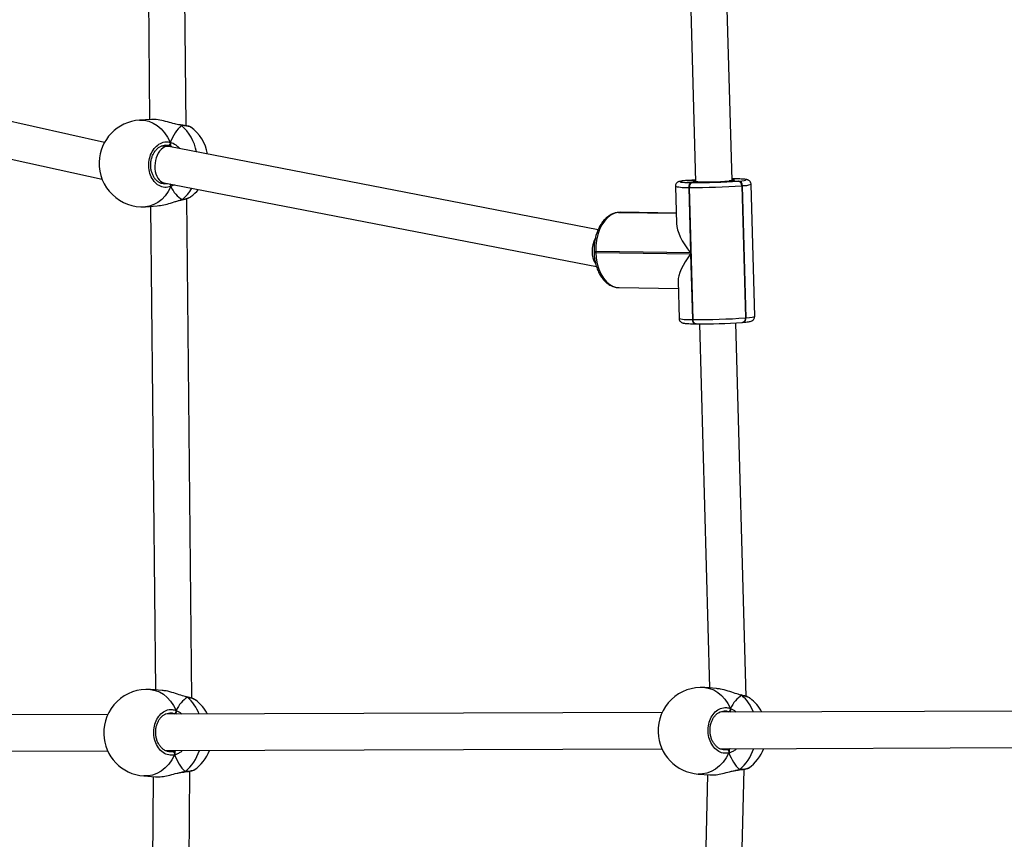
# Model space of a CAD drawing. Units: millimetres. Extents: x -419 to 1525, y 20 to 962.
# Drawn here: x 763 to 806, y 331 to 367 of the extents above; entities that cross this region are included whole.
import ezdxf

# ---------------------------------------------------------------- set-up
doc = ezdxf.new("R2010")
doc.units = ezdxf.units.MM
doc.header["$LTSCALE"] = 75
doc.header["$PDSIZE"] = -1
doc.layers.add('VP-DIM', color=7, linetype='Continuous')
doc.layers.add('VP-HIC', color=6, linetype='Continuous')
doc.layers.add('VP-EQ', color=7, linetype='Continuous', true_color=0x8a3492)
doc.dimstyles.get("Standard").update_dxf_attribs({"dimtxt": 14, "dimasz": 20, "dimexe": 20, "dimexo": 50, "dimgap": 20, "dimtad": 0, "dimdec": 0, "dimzin": 0, "dimdsep": 46, "dimtxsty": 'Standard', "dimcen": -0.09, "dimadec": 0, "dimazin": 0, "dimtfac": 1, "dimtdec": 4, "dimtofl": 0, "dimtmove": 0, "dimatfit": 3, "dimfxl": 70, "dimfxlon": 1, "dimtolj": 1, "dimtzin": 0, "dimarcsym": 0})

# ---------------------------------------------------------------- blocks, each defined once
blk = doc.blocks.new('*D525')
at = {"layer": 'Defpoints', "color": 0}
for p in [(1268.971, 941.533), (38.474, 612.511), (1268.971, 198.344)]:
    blk.add_point(p, dxfattribs=at)
at = {"layer": 'VP-DIM', "color": 0, "lineweight": -2}
for p, q in [((38.474, 871.533), (38.474, 961.533)), ((1268.971, 871.533), (1268.971, 961.533)), ((58.474, 941.533), (611.556, 941.533)), ((1248.971, 941.533), (695.889, 941.533))]:
    blk.add_line(p, q, dxfattribs=at)
at = {"layer": 'VP-DIM', "color": 0}
for points in [[(58.474, 944.866), (58.474, 938.2), (38.474, 941.533)], [(1248.971, 938.2), (1248.971, 944.866), (1268.971, 941.533)]]:
    blk.add_solid(points, dxfattribs=at)
at = {"layer": 'VP-DIM', "color": 0, "insert": (653.723, 941.533), "char_height": 14, "attachment_point": 5}
blk.add_mtext('\\A1;1230', dxfattribs=at)
blk = doc.blocks.new('*D526')
at = {"layer": 'Defpoints', "color": 0}
for p in [(1117.358, 852.012), (209.309, 541.8), (1117.358, 198.92)]:
    blk.add_point(p, dxfattribs=at)
at = {"layer": 'VP-DIM', "color": 0, "lineweight": -2}
for p, q in [((209.309, 782.012), (209.309, 872.012)), ((1117.358, 782.012), (1117.358, 872.012)), ((229.309, 852.012), (628.167, 852.012)), ((1097.358, 852.012), (698.5, 852.012))]:
    blk.add_line(p, q, dxfattribs=at)
at = {"layer": 'VP-DIM', "color": 0}
for points in [[(229.309, 855.346), (229.309, 848.679), (209.309, 852.012)], [(1097.358, 848.679), (1097.358, 855.346), (1117.358, 852.012)]]:
    blk.add_solid(points, dxfattribs=at)
at = {"layer": 'VP-DIM', "color": 0, "insert": (663.333, 852.012), "char_height": 14, "attachment_point": 5}
blk.add_mtext('\\A1;910', dxfattribs=at)
blk = doc.blocks.new('*D527')
at = {"layer": 'Defpoints', "color": 0}
for p in [(242.263, 574.693), (1092.419, 174.53), (1419.825, 174.53)]:
    blk.add_point(p, dxfattribs=at)
at = {"layer": 'VP-DIM', "color": 0, "lineweight": -2}
for p, q in [((1349.825, 574.693), (1439.825, 574.693)), ((1419.825, 554.693), (1419.825, 412.111)), ((1419.825, 194.53), (1419.825, 337.111)), ((1349.825, 174.53), (1439.825, 174.53))]:
    blk.add_line(p, q, dxfattribs=at)
at = {"layer": 'VP-DIM', "color": 0}
for points in [[(1423.158, 554.693), (1416.491, 554.693), (1419.825, 574.693)], [(1416.491, 194.53), (1423.158, 194.53), (1419.825, 174.53)]]:
    blk.add_solid(points, dxfattribs=at)
at = {"layer": 'VP-DIM', "color": 0, "insert": (1419.825, 374.611), "char_height": 14, "attachment_point": 5, "rotation": 90}
blk.add_mtext('\\A1;405', dxfattribs=at)
blk = doc.blocks.new('*D528')
at = {"layer": 'Defpoints', "color": 0}
for p in [(171.496, 745.533), (1089.705, 20.178), (1504.6, 20.178)]:
    blk.add_point(p, dxfattribs=at)
at = {"layer": 'VP-DIM', "color": 0, "lineweight": -2}
for p, q in [((1434.6, 745.533), (1524.6, 745.533)), ((1504.6, 725.533), (1504.6, 421.522)), ((1504.6, 40.178), (1504.6, 344.189)), ((1434.6, 20.178), (1524.6, 20.178))]:
    blk.add_line(p, q, dxfattribs=at)
at = {"layer": 'VP-DIM', "color": 0}
for points in [[(1507.934, 725.533), (1501.267, 725.533), (1504.6, 745.533)], [(1501.267, 40.178), (1507.934, 40.178), (1504.6, 20.178)]]:
    blk.add_solid(points, dxfattribs=at)
at = {"layer": 'VP-DIM', "color": 0, "insert": (1504.6, 382.855), "char_height": 14, "attachment_point": 5, "rotation": 90}
blk.add_mtext('\\A1;725', dxfattribs=at)
blk = doc.blocks.new('RC1454_')
at = {"color": 7, "linetype": 'Continuous', "lineweight": 25}
for p, q in [((768.094, 381.725), (768.289, 362.498)), ((769.891, 362.223), (769.696, 381.565)), ((791.855, 372.907), (792.218, 359.772)), ((793.817, 359.817), (793.46, 372.761)), ((766.315, 361.494), (745.136, 366.19)), ((744.867, 364.611), (766.207, 359.879)), ((768.367, 362.503), (767.847, 362.467)), ((769.649, 362.259), (769.592, 362.267)), ((769.655, 362.258), (769.651, 362.258)), ((770.09, 362.163), (770.085, 362.165)), ((769.09, 361.32), (768.798, 361.33)), ((769.237, 361.313), (769.116, 361.357)), ((787.947, 357.668), (769.138, 361.314)), ((768.73, 359.731), (768.934, 359.724)), ((768.909, 359.729), (787.875, 356.052)), ((791.337, 359.568), (791.382, 357.938)), ((791.867, 359.829), (791.854, 359.828)), ((791.854, 359.828), (791.866, 359.829)), ((791.879, 359.83), (791.866, 359.829)), ((791.88, 359.831), (791.867, 359.829)), ((791.879, 359.83), (791.867, 359.829)), ((791.892, 359.831), (791.879, 359.83)), ((791.879, 359.83), (792.217, 359.826)), ((791.892, 359.831), (791.88, 359.831)), ((791.95, 359.522), (791.919, 359.522)), ((791.919, 359.522), (791.998, 356.647)), ((792.109, 353.731), (791.95, 359.522)), ((792.042, 359.733), (792.072, 359.733)), ((793.702, 359.805), (794.086, 359.797)), ((793.906, 359.895), (793.815, 359.896)), ((793.906, 359.895), (793.914, 359.896)), ((793.936, 359.895), (793.906, 359.895)), ((793.945, 359.895), (793.914, 359.896)), ((793.936, 359.895), (793.945, 359.895)), ((794.086, 359.797), (794.112, 359.799)), ((794.271, 359.597), (794.245, 359.595)), ((794.245, 359.595), (794.405, 353.805)), ((794.431, 353.807), (794.271, 359.597)), ((794.812, 353.87), (794.652, 359.66)), ((768.105, 358.676), (768.625, 358.712)), ((768.327, 358.691), (768.542, 337.499)), ((769.692, 358.974), (769.695, 358.975)), ((770.145, 337.127), (769.924, 359.036)), ((788.845, 358.425), (788.832, 358.424)), ((788.844, 358.425), (788.832, 358.424)), ((788.856, 358.426), (788.844, 358.425)), ((788.857, 358.427), (788.845, 358.425)), ((788.856, 358.426), (788.845, 358.425)), ((788.869, 358.427), (788.856, 358.426)), ((791.37, 358.39), (788.856, 358.426)), ((788.937, 358.429), (788.869, 358.427)), ((791.369, 358.395), (788.937, 358.429)), ((787.77, 356.712), (787.771, 356.672)), ((787.841, 356.706), (787.842, 356.666)), ((791.998, 356.647), (787.841, 356.706)), ((787.842, 356.666), (791.999, 356.607)), ((791.999, 356.607), (792.079, 353.732)), ((791.452, 355.408), (791.497, 353.778)), ((788.866, 355.128), (791.461, 355.091)), ((792.079, 353.732), (792.109, 353.731)), ((792.205, 353.543), (792.235, 353.543)), ((792.244, 353.543), (792.235, 353.543)), ((792.39, 353.542), (792.831, 337.585)), ((794.442, 337.201), (793.99, 353.587)), ((794.269, 353.608), (794.295, 353.61)), ((794.405, 353.805), (794.431, 353.807)), ((768.838, 337.476), (768.325, 337.516)), ((793.135, 337.561), (792.621, 337.601)), ((769.92, 337.191), (769.904, 337.195)), ((769.925, 337.189), (769.921, 337.19)), ((770.312, 337.043), (770.301, 337.053)), ((794.217, 337.276), (794.201, 337.28)), ((794.222, 337.274), (794.218, 337.275)), ((794.609, 337.128), (794.598, 337.138)), ((766.458, 336.427), (744.675, 336.35)), ((790.755, 336.512), (768.972, 336.435)), ((769.194, 336.483), (769.177, 336.48)), ((769.443, 336.491), (769.46, 336.437)), ((815.051, 336.597), (793.268, 336.521)), ((793.491, 336.568), (793.473, 336.565)), ((793.74, 336.576), (793.757, 336.522)), ((768.989, 334.836), (790.75, 334.912)), ((793.285, 334.921), (815.046, 334.997)), ((744.692, 334.75), (766.453, 334.827)), ((794.533, 334.078), (794.537, 334.081)), ((768.033, 333.727), (768.546, 333.687)), ((768.447, 333.695), (768.314, 312.577)), ((769.815, 333.906), (769.819, 333.906)), ((769.912, 312.239), (770.048, 333.938)), ((770.236, 333.993), (770.24, 333.996)), ((792.329, 333.812), (792.843, 333.772)), ((792.739, 333.78), (792.358, 317.917)), ((793.958, 317.877), (794.345, 334.017)), ((794.111, 333.991), (794.116, 333.991))]:
    blk.add_line(p, q, dxfattribs=at)
at = {"color": 8, "linetype": 'Continuous', "lineweight": 25}
for p, q in [((769.681, 362.242), (769.605, 362.258)), ((769.116, 361.357), (769.004, 361.368)), ((769.288, 361.285), (769.237, 361.313)), ((768.925, 359.678), (769.072, 359.697)), ((788.844, 358.425), (791.37, 358.389)), ((788.869, 358.427), (788.857, 358.427)), ((791.37, 358.391), (788.869, 358.427)), ((769.945, 337.177), (769.916, 337.185)), ((769.945, 337.177), (769.932, 337.186)), ((794.241, 337.262), (794.213, 337.271)), ((794.241, 337.262), (794.229, 337.271)), ((769.394, 336.437), (769.362, 336.452)), ((793.69, 336.522), (793.658, 336.538)), ((769.187, 334.798), (769.311, 334.801)), ((793.483, 334.884), (793.608, 334.886)), ((794.12, 333.992), (794.116, 333.992))]:
    blk.add_line(p, q, dxfattribs=at)
at = {"color": 8, "linetype": 'Continuous', "lineweight": 25, "flags": 128}
for points in [[(767.847, 362.467), (767.859, 362.468), (768.055, 362.461), (768.251, 362.419), (768.441, 362.342), (768.622, 362.231), (768.791, 362.089), (768.945, 361.918), (769.08, 361.722), (769.195, 361.504)], [(769.681, 362.242), (769.668, 362.253), (769.655, 362.257)], [(769.214, 359.556), (769.104, 359.346), (768.973, 359.158), (768.822, 358.998), (768.656, 358.867), (768.477, 358.769), (768.288, 358.705), (768.105, 358.676)], [(792.124, 359.785), (792.12, 359.793), (792.152, 359.803), (792.217, 359.813)], [(793.881, 359.851), (793.909, 359.846), (793.914, 359.836), (793.881, 359.826), (793.809, 359.815), (793.702, 359.805)], [(787.842, 356.666), (787.862, 356.413), (787.907, 356.168), (787.977, 355.938), (788.069, 355.727), (788.181, 355.542), (788.31, 355.387), (788.454, 355.266), (788.609, 355.182), (788.77, 355.136), (788.866, 355.128)], [(792.079, 353.732), (792.082, 353.693), (792.091, 353.656), (792.104, 353.623), (792.12, 353.594), (792.141, 353.571), (792.163, 353.554), (792.188, 353.545), (792.205, 353.543)], [(792.235, 353.543), (792.218, 353.545), (792.194, 353.554), (792.171, 353.57), (792.151, 353.593), (792.134, 353.622), (792.121, 353.656), (792.113, 353.693), (792.109, 353.731)], [(794.431, 353.807), (794.579, 353.821), (794.693, 353.836), (794.77, 353.85), (794.808, 353.864), (794.812, 353.87)], [(768.325, 337.516), (768.336, 337.515), (768.531, 337.48), (768.72, 337.409), (768.898, 337.305), (769.063, 337.17), (769.211, 337.005), (769.34, 336.813), (769.447, 336.6)], [(792.621, 337.601), (792.633, 337.6), (792.828, 337.565), (793.016, 337.495), (793.195, 337.391), (793.36, 337.255), (793.508, 337.09), (793.636, 336.899), (793.743, 336.685)], [(769.387, 334.651), (769.267, 334.437), (769.127, 334.245), (768.969, 334.079), (768.795, 333.942), (768.611, 333.836), (768.418, 333.765), (768.22, 333.728), (768.033, 333.727)], [(793.683, 334.736), (793.564, 334.522), (793.423, 334.33), (793.265, 334.164), (793.092, 334.027), (792.907, 333.922), (792.714, 333.85), (792.517, 333.814), (792.329, 333.812)], [(769.845, 333.92), (769.831, 333.91), (769.819, 333.906)]]:
    blk.add_lwpolyline(points, dxfattribs=at)
at = {"color": 7, "linetype": 'Continuous', "lineweight": 25, "flags": 128}
for points in [[(791.866, 359.829), (791.736, 359.816), (791.636, 359.803), (791.568, 359.791), (791.535, 359.779), (791.537, 359.768), (791.574, 359.758), (791.645, 359.749), (791.749, 359.742), (791.882, 359.737), (792.042, 359.733)], [(792.216, 359.854), (792.049, 359.843), (791.892, 359.831)], [(793.816, 359.858), (793.864, 359.853), (793.881, 359.851)], [(794.112, 359.799), (794.242, 359.812), (794.343, 359.825), (794.41, 359.837), (794.443, 359.849), (794.441, 359.86), (794.404, 359.87), (794.333, 359.879), (794.23, 359.886), (794.096, 359.891), (793.936, 359.895)], [(788.844, 358.425), (788.68, 358.391), (788.522, 358.317), (788.373, 358.206), (788.236, 358.06), (788.116, 357.884), (788.015, 357.68), (787.935, 357.455), (787.878, 357.214), (787.847, 356.962), (787.841, 356.706)]]:
    blk.add_lwpolyline(points, dxfattribs=at)
at = {"color": 7, "linetype": 'Continuous', "lineweight": 25}
for centre, radius, start, end in [((767.976, 360.572), 1.9, 93.8932, 178.2216), ((768.963, 360.639), 1.9, 10.5239, 53.5083), ((769.083, 361.469), 0.117, 286.7007, 17.2422), ((767.976, 360.572), 1.9, 178.2216, 273.8932), ((792.105, 359.555), 0.189, 109.3987, 190.069), ((792.135, 359.555), 0.189, 109.436, 190.0562), ((792.254, 385.987), 26.467, 269.3405, 274.314), ((792.34, 382.956), 23.224, 269.3409, 274.3135), ((792.795, 369.141), 9.38, 265.8971, 275.5475), ((794.055, 359.609), 0.19, 355.7044, 80.621), ((794.081, 359.612), 0.19, 355.7041, 80.6319), ((768.963, 360.639), 1.9, 306.7681, 320.6249), ((792.415, 380.169), 26.439, 269.3379, 274.3166), ((792.511, 376.76), 23.219, 269.3409, 274.3146), ((794.234, 353.778), 0.173, 277.6549, 8.8012), ((794.231, 353.779), 0.176, 282.5328, 8.3362), ((768.179, 335.621), 1.9, 85.593, 182.0008), ((792.475, 335.706), 1.9, 85.593, 182.0008), ((769.154, 335.546), 1.9, 28.136, 52.2731), ((793.45, 335.631), 1.9, 28.136, 52.2731), ((793.621, 336.657), 0.125, 287.3232, 12.8997), ((769.325, 336.572), 0.125, 287.355, 12.8988), ((768.179, 335.621), 1.9, 182.0008, 265.593), ((792.475, 335.706), 1.9, 182.0008, 265.593), ((793.45, 335.631), 1.9, 305.0181, 338.261), ((769.275, 334.688), 0.118, 341.6335, 72.0952), ((769.154, 335.546), 1.9, 305.0181, 338.261), ((793.571, 334.774), 0.118, 341.6712, 72.0574)]:
    blk.add_arc(centre, radius, start, end, dxfattribs=at)
at = {"color": 8, "linetype": 'Continuous', "lineweight": 25}
for centre, radius, start, end in [((768.329, 360.706), 2.046, 10.5528, 48.6395), ((769.072, 359.582), 0.145, 349.7022, 40.7045), ((768.737, 360.229), 1.581, 308.155, 332.1718), ((791.771, 361.357), 1.84, 256.3537, 274.6), ((794.293, 360.651), 1.053, 268.7824, 289.9236), ((787.82, 356.9), 0.194, 254.8635, 276.0865), ((787.824, 356.898), 0.232, 256.585, 274.3445), ((791.931, 355.567), 1.841, 256.3549, 274.5988), ((794.257, 353.781), 0.176, 282.5126, 8.3564), ((768.853, 335.875), 1.699, 19.4575, 50.0339), ((793.149, 335.96), 1.699, 19.4584, 50.033), ((792.905, 335.518), 1.953, 309.2616, 342.3639), ((768.608, 335.433), 1.954, 309.2666, 342.3589)]:
    blk.add_arc(centre, radius, start, end, dxfattribs=at)
at = {"color": 7, "linetype": 'Continuous', "lineweight": 25}
for centre, major_axis, ratio, start_param, end_param in [((770.432, 360.739), (0.354, 1.895), 0.731221, 0.802375, 1.294815), ((770.432, 360.739), (0.354, 1.895), 0.731221, 0.802375, 1.294815), ((769.024, 360.521), (0.09, 0.796), 0.621772, 6.234182, 6.932257), ((769.132, 360.518), (0.008, 0.85), 0.328625, 5.859387, 5.925887), ((769.132, 360.518), (0.008, 0.85), 0.328625, 5.859387, 5.925887), ((769.024, 360.521), (0.09, 0.796), 0.621772, 0.649072, 3.092589), ((770.432, 360.739), (0.354, 1.895), 0.731221, 2.373171, 2.865612), ((770.432, 360.739), (0.354, 1.895), 0.731221, 2.373171, 2.865612), ((793.046, 356.738), (1.555, -1.535), 0.38567, 3.523967, 4.39507), ((788.181, 356.808), (0.082, 0.798), 0.614288, 0.993956, 2.514293), ((793.047, 356.698), (1.507, 1.527), 0.342466, 1.953171, 2.824274), ((770.606, 335.434), (-0.217, 1.904), 0.719631, 0.340451, 0.832892), ((770.606, 335.434), (-0.217, 1.904), 0.719631, 0.340451, 0.832892), ((794.903, 335.519), (-0.217, 1.904), 0.719631, 0.340451, 0.832892), ((794.903, 335.519), (-0.217, 1.904), 0.719631, 0.340451, 0.832892), ((770.606, 335.434), (-0.217, 1.904), 0.719631, 1.911248, 2.403688), ((770.606, 335.434), (-0.217, 1.904), 0.719631, 1.911248, 2.403688), ((794.903, 335.519), (-0.217, 1.904), 0.719631, 1.911248, 2.403688), ((794.903, 335.519), (-0.217, 1.904), 0.719631, 1.911248, 2.403688)]:
    blk.add_ellipse(centre, major_axis=major_axis, ratio=ratio, start_param=start_param, end_param=end_param, dxfattribs=at)
for points, knots in [([(769.605, 362.258), (769.535, 362.272), (769.369, 362.304), (769.064, 362.397), (768.738, 362.476), (768.49, 362.512), (768.394, 362.5), (768.368, 362.497)], [0, 0, 0, 0, 0.171496, 0.407453, 0.663793, 0.905985, 1, 1, 1, 1]), ([(769.649, 362.257), (769.651, 362.257), (769.661, 362.258), (769.672, 362.251), (769.679, 362.244), (769.681, 362.242)], [0, 0, 0, 0, 0.19325, 0.839571, 1, 1, 1, 1]), ([(769.681, 362.242), (769.674, 362.248), (769.665, 362.256), (769.654, 362.256), (769.65, 362.256)], [0, 0, 0, 0, 0.681988, 1, 1, 1, 1]), ([(770.088, 362.169), (770.082, 362.172), (770.064, 362.183), (770.03, 362.193), (769.969, 362.209), (769.872, 362.227), (769.78, 362.241), (769.713, 362.25), (769.695, 362.252)], [0, 0, 0, 0, 0.062392, 0.200427, 0.44265, 0.671063, 0.912321, 1, 1, 1, 1]), ([(769.214, 359.556), (769.128, 359.536), (768.954, 359.496), (768.695, 359.583), (768.475, 359.771), (768.318, 360.046), (768.242, 360.372), (768.256, 360.713), (768.355, 361.03), (768.528, 361.293), (768.757, 361.469), (768.991, 361.537), (769.136, 361.514), (769.195, 361.504)], [0, 0, 0, 0, 0.094789, 0.189569, 0.284318, 0.37838, 0.471355, 0.563384, 0.655125, 0.747393, 0.8407, 0.935008, 1, 1, 1, 1]), ([(768.926, 359.677), (768.894, 359.68), (768.822, 359.686), (768.714, 359.732), (768.607, 359.809), (768.513, 359.912), (768.437, 360.038), (768.38, 360.181), (768.345, 360.336), (768.333, 360.498), (768.345, 360.66), (768.38, 360.817), (768.436, 360.963), (768.512, 361.092), (768.602, 361.201), (768.706, 361.287), (768.817, 361.344), (768.918, 361.373), (768.98, 361.37), (769.004, 361.369)], [0, 0, 0, 0, 0.0513937, 0.1154056, 0.1785817, 0.2401555, 0.3009504, 0.361212, 0.4211308, 0.4810434, 0.5406488, 0.6002607, 0.6596883, 0.7192469, 0.7791907, 0.8394577, 0.9003947, 0.962001, 1, 1, 1, 1]), ([(769.196, 361.395), (769.199, 361.405), (769.207, 361.426), (769.207, 361.461), (769.202, 361.488), (769.196, 361.501), (769.195, 361.504)], [0, 0, 0, 0, 0.299255, 0.597919, 0.906449, 1, 1, 1, 1]), ([(769.195, 361.504), (769.199, 361.493), (769.207, 361.471), (769.207, 361.434), (769.202, 361.409), (769.197, 361.397), (769.196, 361.395)], [0, 0, 0, 0, 0.315648, 0.631751, 0.943363, 1, 1, 1, 1]), ([(769.237, 361.313), (769.226, 361.329), (769.211, 361.35), (769.199, 361.386), (769.196, 361.395)], [0, 0, 0, 0, 0.7370895, 1, 1, 1, 1]), ([(769.196, 361.395), (769.202, 361.377), (769.215, 361.342), (769.23, 361.322), (769.237, 361.313)], [0, 0, 0, 0, 0.538604, 1, 1, 1, 1]), ([(769.214, 359.556), (769.218, 359.567), (769.226, 359.588), (769.226, 359.625), (769.22, 359.651), (769.214, 359.663), (769.213, 359.665)], [0, 0, 0, 0, 0.316005, 0.63195, 0.943423, 1, 1, 1, 1]), ([(769.213, 359.665), (769.217, 359.654), (769.225, 359.633), (769.226, 359.598), (769.221, 359.572), (769.216, 359.559), (769.214, 359.556)], [0, 0, 0, 0, 0.299144, 0.597849, 0.906065, 1, 1, 1, 1]), ([(791.854, 359.828), (791.83, 359.826), (791.76, 359.82), (791.662, 359.809), (791.565, 359.794), (791.51, 359.783), (791.456, 359.762), (791.415, 359.738), (791.372, 359.694), (791.34, 359.634), (791.34, 359.589), (791.339, 359.568)], [0, 0, 0, 0, 0.0971075, 0.2857307, 0.4782407, 0.6869827, 0.7577253, 0.8170074, 0.877798, 0.9438837, 1, 1, 1, 1]), ([(793.823, 359.818), (793.807, 359.816), (793.771, 359.811), (793.715, 359.806), (793.686, 359.804)], [0, 0, 0, 0, 0.46188, 1, 1, 1, 1]), ([(793.876, 359.827), (793.876, 359.827), (793.878, 359.828), (793.865, 359.824), (793.848, 359.821), (793.827, 359.818), (793.823, 359.818)], [0, 0, 0, 0, 0.0347924, 0.396688, 0.9000702, 1, 1, 1, 1]), ([(794.65, 359.66), (794.651, 359.665), (794.654, 359.695), (794.634, 359.746), (794.598, 359.798), (794.557, 359.83), (794.52, 359.848), (794.486, 359.859), (794.443, 359.869), (794.383, 359.877), (794.287, 359.884), (794.16, 359.89), (794.039, 359.894), (793.964, 359.895), (793.945, 359.895)], [0, 0, 0, 0, 0.0111307, 0.0687042, 0.1160611, 0.159836, 0.204163, 0.2579241, 0.3339617, 0.4718898, 0.625767, 0.789257, 0.9454278, 1, 1, 1, 1]), ([(769.726, 358.982), (769.732, 358.983), (769.789, 358.995), (769.879, 359.02), (769.989, 359.058), (770.055, 359.084), (770.083, 359.106), (770.088, 359.11)], [0, 0, 0, 0, 0.0390857, 0.3301471, 0.6260429, 0.9328067, 1, 1, 1, 1]), ([(770.09, 359.112), (770.093, 359.113), (770.099, 359.115), (770.099, 359.117), (770.099, 359.118)], [0, 0, 0, 0, 0.51947, 1, 1, 1, 1]), ([(768.625, 358.717), (768.672, 358.72), (768.803, 358.727), (769.061, 358.792), (769.317, 358.87), (769.52, 358.935), (769.614, 358.96), (769.66, 358.972)], [0, 0, 0, 0, 0.1528351, 0.4196286, 0.7082477, 0.8604685, 1, 1, 1, 1]), ([(769.647, 358.963), (769.658, 358.966), (769.674, 358.971), (769.688, 358.973), (769.691, 358.974)], [0, 0, 0, 0, 0.722437, 1, 1, 1, 1]), ([(769.714, 358.986), (769.707, 358.98), (769.7, 358.974), (769.692, 358.975), (769.691, 358.975)], [0, 0, 0, 0, 0.895121, 1, 1, 1, 1]), ([(769.692, 358.975), (769.698, 358.976), (769.706, 358.979), (769.712, 358.984), (769.714, 358.986)], [0, 0, 0, 0, 0.777326, 1, 1, 1, 1]), ([(788.832, 358.424), (788.8, 358.42), (788.716, 358.41), (788.582, 358.367), (788.436, 358.29), (788.298, 358.184), (788.172, 358.051), (788.059, 357.893), (787.961, 357.714), (787.883, 357.515), (787.823, 357.303), (787.784, 357.082), (787.768, 356.883), (787.769, 356.76), (787.77, 356.712)], [0, 0, 0, 0, 0.051362, 0.136089, 0.221437, 0.308345, 0.397025, 0.487119, 0.57806, 0.669326, 0.760556, 0.85169, 0.94276, 1, 1, 1, 1]), ([(787.771, 356.672), (787.772, 356.632), (787.777, 356.516), (787.802, 356.326), (787.851, 356.11), (787.921, 355.906), (788.011, 355.717), (788.119, 355.548), (788.244, 355.403), (788.384, 355.285), (788.535, 355.197), (788.694, 355.145), (788.806, 355.126), (788.864, 355.128), (788.867, 355.128)], [0, 0, 0, 0, 0.050617, 0.145307, 0.240266, 0.335515, 0.431103, 0.526997, 0.622916, 0.718213, 0.812079, 0.903862, 0.993531, 1, 1, 1, 1]), ([(791.499, 353.78), (791.499, 353.774), (791.495, 353.743), (791.515, 353.692), (791.552, 353.641), (791.592, 353.609), (791.629, 353.59), (791.663, 353.579), (791.706, 353.569), (791.766, 353.561), (791.863, 353.554), (791.99, 353.548), (792.11, 353.544), (792.185, 353.543), (792.205, 353.543)], [0, 0, 0, 0, 0.0125937, 0.0700548, 0.1173717, 0.1610823, 0.2053441, 0.2590261, 0.3349518, 0.4726886, 0.6263269, 0.7895764, 0.9455175, 1, 1, 1, 1]), ([(794.295, 353.61), (794.319, 353.612), (794.389, 353.618), (794.488, 353.629), (794.584, 353.644), (794.639, 353.655), (794.693, 353.676), (794.734, 353.7), (794.777, 353.744), (794.809, 353.803), (794.809, 353.848), (794.81, 353.868)], [0, 0, 0, 0, 0.097278, 0.286247, 0.479117, 0.688235, 0.759117, 0.818494, 0.879397, 0.945592, 1, 1, 1, 1]), ([(794.213, 337.271), (794.129, 337.295), (793.95, 337.346), (793.636, 337.456), (793.344, 337.54), (793.19, 337.55), (793.134, 337.554)], [0, 0, 0, 0, 0.2470585, 0.525014, 0.8269336, 1, 1, 1, 1]), ([(769.916, 337.185), (769.832, 337.21), (769.654, 337.261), (769.339, 337.371), (769.048, 337.455), (768.894, 337.465), (768.837, 337.469)], [0, 0, 0, 0, 0.247026, 0.524991, 0.826954, 1, 1, 1, 1]), ([(769.945, 337.177), (769.938, 337.182), (769.928, 337.19), (769.916, 337.189), (769.912, 337.189)], [0, 0, 0, 0, 0.632504, 1, 1, 1, 1]), ([(769.92, 337.19), (769.927, 337.188), (769.935, 337.185), (769.943, 337.178), (769.945, 337.177)], [0, 0, 0, 0, 0.798429, 1, 1, 1, 1]), ([(770.303, 337.056), (770.289, 337.065), (770.252, 337.089), (770.168, 337.121), (770.056, 337.157), (769.965, 337.179), (769.924, 337.188)], [0, 0, 0, 0, 0.168458, 0.455864, 0.758896, 1, 1, 1, 1]), ([(794.241, 337.262), (794.234, 337.267), (794.224, 337.275), (794.212, 337.275), (794.208, 337.274)], [0, 0, 0, 0, 0.632751, 1, 1, 1, 1]), ([(794.216, 337.275), (794.223, 337.273), (794.232, 337.27), (794.24, 337.264), (794.241, 337.262)], [0, 0, 0, 0, 0.797701, 1, 1, 1, 1]), ([(794.599, 337.141), (794.585, 337.15), (794.548, 337.174), (794.465, 337.206), (794.353, 337.242), (794.261, 337.264), (794.221, 337.274)], [0, 0, 0, 0, 0.1684636, 0.4558652, 0.7589447, 1, 1, 1, 1]), ([(769.387, 334.651), (769.3, 334.641), (769.127, 334.622), (768.875, 334.74), (768.664, 334.953), (768.52, 335.246), (768.459, 335.581), (768.486, 335.919), (768.597, 336.225), (768.779, 336.467), (769.012, 336.616), (769.246, 336.657), (769.389, 336.616), (769.447, 336.6)], [0, 0, 0, 0, 0.094787, 0.189567, 0.284313, 0.378381, 0.471354, 0.56338, 0.655123, 0.747395, 0.840699, 0.935014, 1, 1, 1, 1]), ([(793.683, 334.736), (793.597, 334.727), (793.424, 334.707), (793.171, 334.825), (792.961, 335.038), (792.816, 335.331), (792.755, 335.666), (792.782, 336.005), (792.893, 336.31), (793.075, 336.552), (793.309, 336.701), (793.543, 336.742), (793.685, 336.702), (793.743, 336.685)], [0, 0, 0, 0, 0.094779, 0.18957, 0.284314, 0.37838, 0.471352, 0.563381, 0.655118, 0.747389, 0.840699, 0.935003, 1, 1, 1, 1]), ([(793.74, 336.576), (793.744, 336.586), (793.752, 336.607), (793.754, 336.642), (793.75, 336.669), (793.744, 336.682), (793.743, 336.685)], [0, 0, 0, 0, 0.299313, 0.597941, 0.906258, 1, 1, 1, 1]), ([(793.743, 336.685), (793.747, 336.674), (793.754, 336.652), (793.753, 336.615), (793.747, 336.59), (793.741, 336.578), (793.74, 336.576)], [0, 0, 0, 0, 0.315861, 0.63188, 0.943373, 1, 1, 1, 1]), ([(769.188, 334.79), (769.169, 334.789), (769.11, 334.787), (769.013, 334.818), (768.9, 334.879), (768.797, 334.97), (768.708, 335.085), (768.638, 335.219), (768.587, 335.369), (768.559, 335.528), (768.553, 335.691), (768.571, 335.852), (768.612, 336.004), (768.673, 336.142), (768.751, 336.262), (768.844, 336.359), (768.949, 336.432), (769.061, 336.474), (769.143, 336.491), (769.187, 336.485), (769.193, 336.484)], [0, 0, 0, 0, 0.029894, 0.093416, 0.156024, 0.217601, 0.277735, 0.337446, 0.396818, 0.455945, 0.515049, 0.573864, 0.632632, 0.691251, 0.749957, 0.809209, 0.868988, 0.929697, 0.99141, 1, 1, 1, 1]), ([(769.443, 336.491), (769.447, 336.501), (769.456, 336.522), (769.458, 336.557), (769.453, 336.583), (769.448, 336.597), (769.447, 336.6)], [0, 0, 0, 0, 0.299086, 0.598098, 0.905915, 1, 1, 1, 1]), ([(769.447, 336.6), (769.45, 336.589), (769.457, 336.567), (769.457, 336.53), (769.45, 336.505), (769.444, 336.493), (769.443, 336.491)], [0, 0, 0, 0, 0.315745, 0.631897, 0.943376, 1, 1, 1, 1]), ([(769.462, 336.437), (769.458, 336.444), (769.451, 336.458), (769.446, 336.48), (769.443, 336.491)], [0, 0, 0, 0, 0.500101, 1, 1, 1, 1]), ([(793.484, 334.875), (793.466, 334.875), (793.407, 334.873), (793.31, 334.903), (793.196, 334.964), (793.093, 335.055), (793.005, 335.17), (792.934, 335.304), (792.884, 335.454), (792.855, 335.613), (792.85, 335.776), (792.868, 335.937), (792.909, 336.089), (792.969, 336.227), (793.048, 336.347), (793.141, 336.445), (793.246, 336.517), (793.357, 336.559), (793.44, 336.576), (793.484, 336.57), (793.489, 336.569)], [0, 0, 0, 0, 0.029886, 0.0934157, 0.156014, 0.2176049, 0.2777251, 0.3374492, 0.3968262, 0.4559395, 0.5150513, 0.5738557, 0.6326241, 0.6912521, 0.7499612, 0.8092138, 0.8689916, 0.9297055, 0.9914195, 1, 1, 1, 1]), ([(793.758, 336.522), (793.755, 336.529), (793.748, 336.544), (793.742, 336.565), (793.74, 336.576)], [0, 0, 0, 0, 0.500199, 1, 1, 1, 1]), ([(793.608, 334.886), (793.618, 334.888), (793.658, 334.899), (793.698, 334.915), (793.729, 334.928)], [0, 0, 0, 0, 0.2518836, 1, 1, 1, 1]), ([(793.687, 334.845), (793.694, 334.864), (793.707, 334.899), (793.722, 334.919), (793.729, 334.928)], [0, 0, 0, 0, 0.538571, 1, 1, 1, 1]), ([(793.729, 334.928), (793.718, 334.912), (793.703, 334.891), (793.69, 334.855), (793.687, 334.845)], [0, 0, 0, 0, 0.73708, 1, 1, 1, 1]), ([(769.311, 334.801), (769.321, 334.803), (769.361, 334.813), (769.402, 334.83), (769.432, 334.843)], [0, 0, 0, 0, 0.251881, 1, 1, 1, 1]), ([(769.387, 334.651), (769.391, 334.662), (769.4, 334.684), (769.401, 334.721), (769.396, 334.746), (769.391, 334.758), (769.39, 334.76)], [0, 0, 0, 0, 0.31599, 0.631783, 0.943284, 1, 1, 1, 1]), ([(769.39, 334.76), (769.394, 334.75), (769.401, 334.729), (769.401, 334.694), (769.395, 334.668), (769.388, 334.654), (769.387, 334.651)], [0, 0, 0, 0, 0.299208, 0.597859, 0.906131, 1, 1, 1, 1]), ([(769.39, 334.76), (769.397, 334.779), (769.41, 334.813), (769.425, 334.833), (769.432, 334.843)], [0, 0, 0, 0, 0.538596, 1, 1, 1, 1]), ([(769.432, 334.843), (769.421, 334.827), (769.406, 334.806), (769.394, 334.77), (769.39, 334.76)], [0, 0, 0, 0, 0.7370366, 1, 1, 1, 1]), ([(793.683, 334.736), (793.688, 334.747), (793.696, 334.769), (793.698, 334.806), (793.693, 334.832), (793.688, 334.844), (793.687, 334.845)], [0, 0, 0, 0, 0.315612, 0.631829, 0.943211, 1, 1, 1, 1]), ([(793.687, 334.845), (793.69, 334.835), (793.697, 334.814), (793.697, 334.779), (793.691, 334.753), (793.685, 334.74), (793.683, 334.736)], [0, 0, 0, 0, 0.299217, 0.598024, 0.906129, 1, 1, 1, 1]), ([(794.155, 333.996), (794.159, 333.997), (794.211, 334.002), (794.294, 334.014), (794.401, 334.032), (794.477, 334.048), (794.516, 334.064), (794.534, 334.072)], [0, 0, 0, 0, 0.017161, 0.264917, 0.51554, 0.771593, 1, 1, 1, 1]), ([(768.547, 333.694), (768.574, 333.69), (768.665, 333.677), (768.89, 333.705), (769.183, 333.766), (769.403, 333.827), (769.515, 333.853), (769.526, 333.856)], [0, 0, 0, 0, 0.121283, 0.397814, 0.671591, 0.967755, 1, 1, 1, 1]), ([(769.517, 333.848), (769.552, 333.856), (769.634, 333.876), (769.735, 333.896), (769.793, 333.902), (769.813, 333.904)], [0, 0, 0, 0, 0.32814, 0.773201, 1, 1, 1, 1]), ([(769.845, 333.92), (769.838, 333.915), (769.828, 333.907), (769.816, 333.907), (769.813, 333.907)], [0, 0, 0, 0, 0.662016, 1, 1, 1, 1]), ([(769.815, 333.907), (769.816, 333.907), (769.825, 333.906), (769.835, 333.912), (769.843, 333.919), (769.845, 333.92)], [0, 0, 0, 0, 0.127422, 0.826613, 1, 1, 1, 1]), ([(769.859, 333.911), (769.862, 333.911), (769.914, 333.917), (769.998, 333.929), (770.105, 333.947), (770.18, 333.963), (770.219, 333.979), (770.237, 333.987)], [0, 0, 0, 0, 0.017117, 0.264933, 0.515556, 0.771594, 1, 1, 1, 1]), ([(792.843, 333.779), (792.871, 333.775), (792.962, 333.762), (793.186, 333.791), (793.48, 333.851), (793.699, 333.912), (793.811, 333.938), (793.822, 333.941)], [0, 0, 0, 0, 0.1212833, 0.3977912, 0.6715876, 0.9677536, 1, 1, 1, 1]), ([(793.814, 333.933), (793.849, 333.941), (793.931, 333.961), (794.031, 333.982), (794.09, 333.987), (794.109, 333.989)], [0, 0, 0, 0, 0.328181, 0.773169, 1, 1, 1, 1]), ([(794.141, 334.005), (794.134, 334), (794.124, 333.992), (794.113, 333.992), (794.109, 333.992)], [0, 0, 0, 0, 0.661852, 1, 1, 1, 1]), ([(794.111, 333.992), (794.113, 333.992), (794.121, 333.991), (794.132, 333.997), (794.14, 334.004), (794.141, 334.005)], [0, 0, 0, 0, 0.127445, 0.826582, 1, 1, 1, 1])]:
    blk.add_open_spline(points, degree=3, knots=knots, dxfattribs=at)
at = {"color": 8, "linetype": 'Continuous', "lineweight": 25}
for points, knots in [([(770.085, 362.165), (770.072, 362.172), (770.042, 362.187), (769.888, 362.215), (769.741, 362.234), (769.681, 362.242)], [0, 0, 0, 0, 0.308747, 0.717991, 1, 1, 1, 1]), ([(769.195, 361.504), (769.279, 361.473), (769.43, 361.417), (769.558, 361.282), (769.615, 361.222)], [0, 0, 0, 0, 0.557391, 1, 1, 1, 1]), ([(769.375, 359.638), (769.332, 359.613), (769.279, 359.581), (769.225, 359.56), (769.214, 359.556)], [0, 0, 0, 0, 0.7924, 1, 1, 1, 1]), ([(769.714, 358.986), (769.802, 359.007), (769.972, 359.048), (770.051, 359.091), (770.09, 359.112)], [0, 0, 0, 0, 0.513601, 1, 1, 1, 1]), ([(769.66, 358.972), (769.666, 358.974), (769.685, 358.979), (769.702, 358.983), (769.714, 358.986)], [0, 0, 0, 0, 0.310626, 1, 1, 1, 1]), ([(770.301, 337.053), (770.297, 337.057), (770.274, 337.082), (770.146, 337.126), (770.003, 337.162), (769.945, 337.177)], [0, 0, 0, 0, 0.114501, 0.638709, 1, 1, 1, 1]), ([(794.598, 337.138), (794.594, 337.143), (794.57, 337.167), (794.443, 337.211), (794.299, 337.247), (794.241, 337.262)], [0, 0, 0, 0, 0.114503, 0.638749, 1, 1, 1, 1]), ([(793.743, 336.685), (793.827, 336.65), (793.918, 336.612), (793.993, 336.529), (793.998, 336.523)], [0, 0, 0, 0, 0.9264678, 1, 1, 1, 1]), ([(769.362, 336.452), (769.312, 336.472), (769.256, 336.493), (769.2, 336.483), (769.194, 336.483)], [0, 0, 0, 0, 0.901983, 1, 1, 1, 1]), ([(769.447, 336.6), (769.531, 336.564), (769.621, 336.526), (769.696, 336.444), (769.702, 336.438)], [0, 0, 0, 0, 0.926596, 1, 1, 1, 1]), ([(793.658, 336.538), (793.608, 336.557), (793.553, 336.578), (793.496, 336.569), (793.491, 336.568)], [0, 0, 0, 0, 0.901822, 1, 1, 1, 1]), ([(794.015, 334.923), (794.003, 334.911), (793.953, 334.858), (793.848, 334.801), (793.749, 334.755), (793.695, 334.74), (793.683, 334.736)], [0, 0, 0, 0, 0.122385, 0.511593, 0.900351, 1, 1, 1, 1]), ([(769.718, 334.838), (769.706, 334.825), (769.657, 334.772), (769.552, 334.715), (769.452, 334.669), (769.398, 334.654), (769.387, 334.651)], [0, 0, 0, 0, 0.122379, 0.511616, 0.900356, 1, 1, 1, 1]), ([(794.141, 334.005), (794.226, 334.016), (794.394, 334.037), (794.522, 334.063), (794.531, 334.075), (794.533, 334.078)], [0, 0, 0, 0, 0.435499, 0.870977, 1, 1, 1, 1]), ([(769.526, 333.856), (769.568, 333.866), (769.667, 333.891), (769.772, 333.911), (769.833, 333.919), (769.845, 333.92)], [0, 0, 0, 0, 0.380048, 0.875216, 1, 1, 1, 1]), ([(769.845, 333.92), (769.929, 333.931), (770.098, 333.952), (770.225, 333.978), (770.234, 333.99), (770.236, 333.993)], [0, 0, 0, 0, 0.435472, 0.87098, 1, 1, 1, 1]), ([(793.822, 333.941), (793.865, 333.952), (793.963, 333.976), (794.068, 333.996), (794.129, 334.004), (794.141, 334.005)], [0, 0, 0, 0, 0.380052, 0.87526, 1, 1, 1, 1])]:
    blk.add_open_spline(points, degree=3, knots=knots, dxfattribs=at)
blk = doc.blocks.new('RC1454_2D')
at = {"layer": 'VP-EQ', "color": 3}
blk.add_blockref('RC1454_', (0, 0), dxfattribs=at)

msp = doc.modelspace()

# ---------------------------------------------------------------- linework, layer by layer
at = {"layer": 'VP-HIC', "color": 2}
msp.add_lwpolyline([(639.764, 374.739, 0.414214), (839.764, 174.739), (846.664, 174.739, 0.414214), (1046.664, 374.739), (1046.664, 451.589, 0.414214), (846.664, 651.589), (839.764, 651.589, 0.414214), (639.764, 451.589)], format="xyb", close=True, dxfattribs=at)

# ---------------------------------------------------------------- block references
at = {"layer": 'VP-EQ', "color": 0}
msp.add_blockref('RC1454_2D', (0, 0), dxfattribs=at)

# ---------------------------------------------------------------- dimensions: what is measured, and where the dimension line sits
at = {"layer": 'VP-DIM', "color": 0}
dim = msp.add_linear_dim(base=(1268.971, 941.533), p1=(38.474, 612.511), p2=(1268.971, 198.344), dimstyle='Standard', dxfattribs=at)
dim.commit()
dim.dimension.update_dxf_attribs({"geometry": '*D525', "text_midpoint": (653.723, 941.533)})
dim = msp.add_linear_dim(base=(1117.358, 852.012), p1=(209.309, 541.8), p2=(1117.358, 198.92), text='910', dimstyle='Standard', dxfattribs=at)
dim.commit()
dim.dimension.update_dxf_attribs({"geometry": '*D526', "text_midpoint": (663.333, 852.012)})
dim = msp.add_linear_dim(base=(1504.6, 20.178), p1=(171.496, 745.533), p2=(1089.705, 20.178), angle=90, dimstyle='Standard', dxfattribs=at)
dim.commit()
dim.dimension.update_dxf_attribs({"geometry": '*D528', "text_midpoint": (1504.6, 382.855), "dimtype": 160})
dim = msp.add_linear_dim(base=(1419.825, 174.53), p1=(242.263, 574.693), p2=(1092.419, 174.53), angle=90, text='405', dimstyle='Standard', dxfattribs=at)
dim.commit()
dim.dimension.update_dxf_attribs({"geometry": '*D527', "text_midpoint": (1419.825, 374.611)})

doc.saveas('drawing.dxf')
